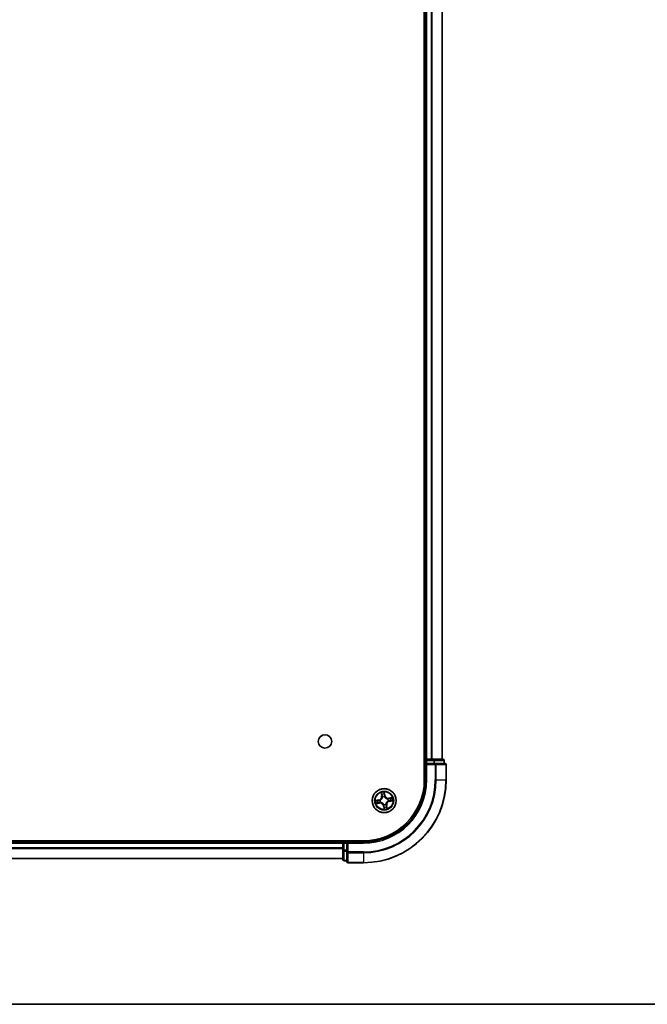
# Model space of a CAD drawing. Units: millimetres. Extents: x 36 to 7916, y 20 to 1425.
# Drawn here: x 1819 to 1971, y 20 to 258 of the extents above; entities that cross this region are included whole.
import ezdxf

# ---------------------------------------------------------------- set-up
doc = ezdxf.new("R2010")
doc.units = ezdxf.units.MM
doc.header["$LTSCALE"] = 2.5
for name, color, linetype, lineweight in [('Border (ISO)', 7, 'Continuous', 35), ('Visible (ISO)', 7, 'Continuous', 35), ('Visible Narrow (ISO)', 7, 'Continuous', 25)]:
    doc.layers.add(name, color=color, linetype=linetype, lineweight=lineweight)

# ---------------------------------------------------------------- blocks, each defined once
blk = doc.blocks.new('Borders tk図枠')
at = {"layer": 'Border (ISO)'}
blk.add_line((14.5, 8), (405.5, 8), dxfattribs=at)

msp = doc.modelspace()

# ---------------------------------------------------------------- linework, layer by layer
at = {"layer": 'Visible (ISO)'}
for p, q in [((1916.8071, 464.193), (1916.8071, 74.193)), ((1917.1071, 459.193), (1917.1071, 79.193)), ((1921.1071, 79.193), (1921.1071, 459.193)), ((1917.1071, 79.193), (1916.8071, 79.193)), ((1917.4071, 79.193), (1917.1071, 79.193)), ((1917.1071, 78.893), (1917.1071, 78.193)), ((1918.4665, 79.193), (1917.4071, 79.193)), ((1918.6902, 79.193), (1918.4665, 79.193)), ((1919.0657, 79.193), (1918.6902, 79.193)), ((1921.3071, 79.193), (1919.0657, 79.193)), ((1921.6071, 78.193), (1921.6071, 78.893)), ((1917.1071, 78.193), (1917.1071, 74.193)), ((1917.1071, 78.193), (1917.4071, 77.893)), ((1917.4071, 78.193), (1917.1071, 78.193)), ((1917.4071, 78.193), (1919.0657, 78.193)), ((1919.4665, 78.193), (1919.0657, 78.193)), ((1921.8071, 78.193), (1919.4665, 78.193)), ((1922.1071, 74.193), (1922.1071, 77.893)), ((1902.1071, 59.493), (1692.1071, 59.493)), ((1897.1071, 59.493), (1897.1071, 59.193)), ((1897.1071, 59.193), (1697.1071, 59.193)), ((1897.1071, 59.193), (1897.1071, 58.893)), ((1897.1071, 58.893), (1897.1071, 57.2344)), ((1897.1071, 57.2344), (1897.1071, 54.993)), ((1898.1071, 59.193), (1897.4071, 59.193)), ((1898.4071, 58.893), (1898.1071, 59.193)), ((1902.1071, 59.193), (1898.1071, 59.193)), ((1898.1071, 59.193), (1898.1071, 58.893)), ((1898.1071, 57.2344), (1898.1071, 58.893)), ((1898.1071, 57.2344), (1898.1071, 56.8335)), ((1697.1071, 55.193), (1897.1071, 55.193)), ((1898.1071, 56.8335), (1898.1071, 54.493)), ((1897.4071, 54.693), (1898.1071, 54.693)), ((1898.4071, 54.193), (1902.1071, 54.193))]:
    msp.add_line(p, q, dxfattribs=at)
for centre, radius in [((1892.8071, 83.493), 1.621), ((1907.1071, 69.193), 2.9)]:
    msp.add_circle(centre, radius, dxfattribs=at)
for centre, radius, start, end in [((1917.4071, 78.893), 0.3, 90, 180), ((1921.3071, 78.893), 0.3, 0, 90), ((1921.8071, 77.893), 0.3, 0, 90), ((1902.1071, 74.193), 20, 270, 0), ((1902.1071, 74.193), 15, 270, 0), ((1902.1071, 74.193), 14.7, 270, 0), ((1897.4071, 58.893), 0.3, 90, 180), ((1897.4071, 54.993), 0.3, 180, 270), ((1898.4071, 54.493), 0.3, 180, 270)]:
    msp.add_arc(centre, radius, start, end, dxfattribs=at)
at = {"layer": 'Visible Narrow (ISO)'}
for p, q in [((1917.4071, 79.193), (1917.4071, 459.193)), ((1918.4665, 459.193), (1918.4665, 79.193)), ((1918.697, 79.193), (1918.697, 459.193)), ((1921.0375, 459.193), (1921.0375, 79.193)), ((1916.8071, 78.893), (1917.1071, 78.893)), ((1917.4071, 78.893), (1917.1071, 78.893)), ((1917.4071, 79.193), (1917.4071, 78.893)), ((1917.4071, 78.893), (1919.0657, 78.893)), ((1917.4071, 78.193), (1917.4071, 78.893)), ((1919.0657, 79.193), (1919.0657, 78.893)), ((1919.2962, 78.893), (1919.0657, 78.893)), ((1919.0657, 78.893), (1919.0657, 78.193)), ((1919.2962, 78.893), (1921.5375, 78.893)), ((1919.2962, 78.193), (1919.2962, 78.893)), ((1921.6071, 78.893), (1921.5375, 78.893)), ((1921.5375, 78.893), (1921.5375, 78.193)), ((1917.4071, 74.193), (1917.4071, 77.893)), ((1917.4071, 77.893), (1919.4665, 77.893)), ((1919.4665, 78.193), (1919.4665, 77.893)), ((1919.4665, 77.893), (1919.4665, 74.193)), ((1919.697, 77.893), (1919.4665, 77.893)), ((1919.697, 74.193), (1919.697, 77.893)), ((1919.697, 77.893), (1922.0375, 77.893)), ((1922.0375, 77.893), (1922.0375, 74.193)), ((1922.1071, 77.893), (1922.0375, 77.893)), ((1917.4071, 74.193), (1917.1071, 74.193)), ((1919.697, 74.193), (1919.4665, 74.193)), ((1919.697, 74.193), (1922.0375, 74.193)), ((1922.0375, 74.193), (1922.1071, 74.193)), ((1905.8123, 69.3728), (1905.0472, 69.2227)), ((1905.3409, 69.2295), (1905.8219, 69.3239)), ((1905.8219, 69.3239), (1905.8123, 69.3728)), ((1905.8219, 69.3239), (1905.8358, 69.2526)), ((1906.1414, 69.2714), (1906.1627, 69.2697)), ((1906.3679, 71.1159), (1906.4912, 70.3461)), ((1906.5404, 70.354), (1906.4629, 70.8379)), ((1906.5404, 70.354), (1906.4912, 70.3461)), ((1906.5404, 70.354), (1906.6121, 70.3655)), ((1906.709, 70.0528), (1906.7, 70.0722)), ((1907.2868, 70.4878), (1907.1367, 71.2529)), ((1907.1436, 70.9592), (1907.2379, 70.4782)), ((1907.2379, 70.4782), (1907.1666, 70.4642)), ((1907.1854, 70.1586), (1907.1837, 70.1374)), ((1907.2379, 70.4782), (1907.2868, 70.4878)), ((1907.9669, 69.5911), (1907.9862, 69.6)), ((1908.0727, 69.1146), (1908.0514, 69.1164)), ((1909.03, 69.9322), (1908.2601, 69.8089)), ((1908.268, 69.7597), (1908.2601, 69.8089)), ((1908.268, 69.7597), (1908.752, 69.8372)), ((1908.268, 69.7597), (1908.2795, 69.6879)), ((1908.3923, 69.0622), (1908.3783, 69.1334)), ((1908.8732, 69.1565), (1908.3923, 69.0622)), ((1908.3923, 69.0622), (1908.4019, 69.0133)), ((1908.4019, 69.0133), (1909.1669, 69.1634)), ((1905.1842, 68.4539), (1905.954, 68.5772)), ((1905.9461, 68.6264), (1905.4622, 68.5489)), ((1905.9461, 68.6264), (1905.9346, 68.6981)), ((1905.9461, 68.6264), (1905.954, 68.5772)), ((1906.2473, 68.795), (1906.2279, 68.786)), ((1906.9762, 67.9078), (1906.9273, 67.8982)), ((1906.9273, 67.8982), (1907.0774, 67.1332)), ((1906.9762, 67.9078), (1907.0475, 67.9218)), ((1907.0706, 67.4269), (1906.9762, 67.9078)), ((1907.0287, 68.2274), (1907.0304, 68.2486)), ((1907.5051, 68.3332), (1907.5141, 68.3139)), ((1907.6737, 68.0321), (1907.602, 68.0206)), ((1907.6737, 68.0321), (1907.7229, 68.04)), ((1907.6737, 68.0321), (1907.7512, 67.5481)), ((1907.8462, 67.2701), (1907.7229, 68.04)), ((1897.4071, 59.193), (1897.4071, 59.493)), ((1697.1071, 58.893), (1897.1071, 58.893)), ((1897.1071, 57.7867), (1697.1071, 57.7867)), ((1697.1071, 57.6331), (1897.1071, 57.6331)), ((1897.4071, 58.893), (1897.1071, 58.893)), ((1897.4071, 57.2344), (1897.1071, 57.2344)), ((1897.4071, 59.193), (1897.4071, 58.893)), ((1897.4071, 57.2344), (1897.4071, 58.893)), ((1897.4071, 58.893), (1898.1071, 58.893)), ((1897.4071, 57.2344), (1897.4071, 57.0039)), ((1898.1071, 57.2344), (1897.4071, 57.2344)), ((1898.4071, 58.893), (1902.1071, 58.893)), ((1898.4071, 56.8335), (1898.4071, 58.893)), ((1902.1071, 58.893), (1902.1071, 59.193)), ((1897.1071, 55.2394), (1697.1071, 55.2394)), ((1897.4071, 54.7626), (1897.4071, 57.0039)), ((1897.4071, 57.0039), (1898.1071, 57.0039)), ((1897.4071, 54.7626), (1897.4071, 54.693)), ((1898.1071, 54.7626), (1897.4071, 54.7626)), ((1898.4071, 56.8335), (1898.1071, 56.8335)), ((1902.1071, 56.8335), (1898.4071, 56.8335)), ((1898.4071, 56.8335), (1898.4071, 56.6031)), ((1898.4071, 56.6031), (1902.1071, 56.6031)), ((1898.4071, 54.2626), (1898.4071, 56.6031)), ((1902.1071, 56.6031), (1902.1071, 56.8335)), ((1902.1071, 56.6031), (1902.1071, 54.2626)), ((1902.1071, 54.2626), (1898.4071, 54.2626)), ((1898.4071, 54.2626), (1898.4071, 54.193)), ((1902.1071, 54.2626), (1902.1071, 54.193))]:
    msp.add_line(p, q, dxfattribs=at)
for radius in [2.8677, 2.3092, 2.1415]:
    msp.add_circle((1907.1071, 69.193), radius, dxfattribs=at)
for centre, radius, start, end in [((1902.1071, 74.193), 17.3595, 270, 0), ((1902.1071, 74.193), 19.9305, 270, 0), ((1902.1071, 74.193), 17.59, 270, 0), ((1902.1071, 74.193), 15.3, 270, 0), ((1907.1071, 69.193), 2.0601, 179.175663, 201.0265), ((1907.1071, 69.193), 1.6122, 179.79356, 200.408602), ((1905.6478, 70.211), 0.8542, 281.101081, 9.101081), ((1905.6478, 70.211), 0.904, 281.101081, 9.101081), ((1907.1071, 69.193), 0.9688, 175.359125, 204.843037), ((1907.1071, 69.193), 0.9475, 175.359125, 204.843037), ((1907.1071, 69.193), 2.0601, 89.175663, 111.0265), ((1907.1071, 69.193), 1.6122, 89.79356, 110.408602), ((1907.1071, 69.193), 0.9688, 85.359125, 114.843037), ((1907.1071, 69.193), 0.9475, 85.359125, 114.843037), ((1908.125, 70.6523), 0.904, 191.101081, 279.101081), ((1908.125, 70.6523), 0.8542, 191.101081, 279.101081), ((1908.5663, 68.1751), 0.904, 101.101081, 189.101081), ((1908.5663, 68.1751), 0.8542, 101.101081, 189.101081), ((1907.1071, 69.193), 0.9475, 355.359125, 24.843037), ((1907.1071, 69.193), 0.9688, 355.359125, 24.843037), ((1907.1071, 69.193), 1.6122, 359.79356, 20.408602), ((1907.1071, 69.193), 2.0601, 359.175663, 21.0265), ((1906.0891, 67.7338), 0.904, 11.101081, 99.101081), ((1906.0891, 67.7338), 0.8542, 11.101081, 99.101081), ((1907.1071, 69.193), 0.9688, 265.359125, 294.843037), ((1907.1071, 69.193), 0.9475, 265.359125, 294.843037), ((1907.1071, 69.193), 2.0601, 269.175663, 291.0265), ((1907.1071, 69.193), 1.6122, 269.79356, 290.408602)]:
    msp.add_arc(centre, radius, start, end, dxfattribs=at)
for centre, major_axis, ratio, start_param, end_param in [((1919.0657, 78.893), (0, 0.3), 0.76822128, 4.71238898, 6.28318531), ((1921.3071, 78.893), (0, 0.3), 0.76822128, 4.71238898, 6.28318531), ((1919.4665, 77.893), (0, 0.3), 0.76822128, 4.71238898, 6.28318531), ((1921.8071, 77.893), (0, 0.3), 0.76822128, 4.71238898, 6.28318531), ((1905.3505, 69.1806), (-0.0068, 0.0495), 0.54850665, 0.10442473, 1.4996069), ((1905.5397, 69.1987), (-0.0008, 0.05), 0.89574018, 0.19731949, 1.55274262), ((1905.8454, 69.2037), (-0.0008, 0.05), 0.89572054, 0.1973017, 1.54834765), ((1906.1861, 69.2678), (-0.0175, 0.0468), 0.87684641, 0.18229136, 1.17990219), ((1906.1861, 69.2678), (-0.0231, 0.0444), 0.41070123, 0.09573579, 1.31868747), ((1906.5121, 70.8458), (-0.0488, -0.0107), 0.54850665, 4.7835784, 6.17876057), ((1906.5605, 70.662), (-0.0472, -0.0165), 0.89574018, 4.73044269, 6.08586581), ((1906.6613, 70.3733), (-0.0472, -0.0165), 0.89572054, 4.73483766, 6.08588361), ((1906.7189, 70.0315), (-0.05, 0.0003), 0.87684642, 5.10328313, 6.10089396), ((1906.7189, 70.0315), (-0.0496, 0.0063), 0.41070123, 4.96449783, 6.18744952), ((1907.0947, 70.9496), (0.0495, 0.0068), 0.54850665, 0.10442473, 1.4996069), ((1907.1127, 70.7604), (0.05, 0.0008), 0.89574018, 0.19731949, 1.55274262), ((1907.1178, 70.4546), (0.05, 0.0008), 0.89572054, 0.1973017, 1.54834765), ((1907.1818, 70.114), (0.0444, 0.0231), 0.41070123, 0.09573579, 1.31868747), ((1907.1818, 70.114), (0.0468, 0.0175), 0.87684641, 0.18229136, 1.17990219), ((1907.9456, 69.5812), (0.0003, 0.05), 0.87684642, 5.10328313, 6.10089396), ((1907.9456, 69.5812), (0.0063, 0.0496), 0.41070123, 4.96449783, 6.18744952), ((1908.028, 69.1183), (0.0231, -0.0444), 0.41070123, 0.09573579, 1.31868747), ((1908.028, 69.1183), (0.0175, -0.0468), 0.87684641, 0.18229136, 1.17990219), ((1908.2874, 69.6388), (-0.0165, 0.0472), 0.89572054, 4.73483766, 6.08588361), ((1908.3687, 69.1823), (0.0008, -0.05), 0.89572054, 0.1973017, 1.54834765), ((1908.5761, 69.7396), (-0.0165, 0.0472), 0.89574018, 4.73044269, 6.08586581), ((1908.6744, 69.1874), (0.0008, -0.05), 0.89574018, 0.19731949, 1.55274262), ((1908.7598, 69.788), (-0.0107, 0.0488), 0.54850665, 4.7835784, 6.17876057), ((1908.8636, 69.2054), (0.0068, -0.0495), 0.54850665, 0.10442473, 1.4996069), ((1905.4543, 68.598), (0.0107, -0.0488), 0.54850665, 4.7835784, 6.17876057), ((1905.6381, 68.6465), (0.0165, -0.0472), 0.89574018, 4.73044269, 6.08586581), ((1905.9267, 68.7473), (0.0165, -0.0472), 0.89572054, 4.73483766, 6.08588361), ((1906.2686, 68.8048), (-0.0003, -0.05), 0.87684642, 5.10328313, 6.10089396), ((1906.2686, 68.8048), (-0.0063, -0.0496), 0.41070123, 4.96449783, 6.18744952), ((1907.0323, 68.272), (-0.0444, -0.0231), 0.41070123, 0.09573579, 1.31868747), ((1907.0323, 68.272), (-0.0468, -0.0175), 0.87684641, 0.18229136, 1.17990219), ((1907.0963, 67.9314), (-0.05, -0.0008), 0.89572054, 0.1973017, 1.54834765), ((1907.1014, 67.6256), (-0.05, -0.0008), 0.89574018, 0.19731949, 1.55274262), ((1907.1194, 67.4365), (-0.0495, -0.0068), 0.54850665, 0.10442473, 1.4996069), ((1907.4953, 68.3545), (0.0496, -0.0063), 0.41070123, 4.96449783, 6.18744952), ((1907.4953, 68.3545), (0.05, -0.0003), 0.87684642, 5.10328313, 6.10089396), ((1907.5528, 68.0127), (0.0472, 0.0165), 0.89572054, 4.73483766, 6.08588361), ((1907.6536, 67.724), (0.0472, 0.0165), 0.89574018, 4.73044269, 6.08586581), ((1907.702, 67.5402), (0.0488, 0.0107), 0.54850665, 4.7835784, 6.17876057), ((1897.4071, 57.2344), (-0.3, 0), 0.76822128, 0, 1.57079633), ((1897.4071, 54.993), (-0.3, 0), 0.76822128, 0, 1.57079633), ((1898.4071, 56.8335), (-0.3, 0), 0.76822128, 0, 1.57079633), ((1898.4071, 54.493), (-0.3, 0), 0.76822128, 0, 1.57079633)]:
    msp.add_ellipse(centre, major_axis=major_axis, ratio=ratio, start_param=start_param, end_param=end_param, dxfattribs=at)
for points, knots in [([(1905.3409, 69.2295), (1905.3178, 69.2257), (1905.2935, 69.2233), (1905.2287, 69.2195), (1905.1877, 69.2194), (1905.1131, 69.2206), (1905.08, 69.2216), (1905.0472, 69.2227)], [-0.0320559737, -0.0320559737, -0.0320559737, -0.0320559737, -0.0236501899, -0.0236501899, -0.0102009359, -0.0102009359, 0.0003383294, 0.0003383294, 0.0003383294, 0.0003383294]), ([(1905.0472, 69.2227), (1905.0783, 69.2145), (1905.1096, 69.2063), (1905.1802, 69.1898), (1905.2188, 69.1821), (1905.2792, 69.1772), (1905.3018, 69.1772), (1905.3229, 69.1805)], [-0.0003383294, -0.0003383294, -0.0003383294, -0.0003383294, 0.0102009359, 0.0102009359, 0.0236501899, 0.0236501899, 0.0320559737, 0.0320559737, 0.0320559737, 0.0320559737]), ([(1905.3229, 69.1805), (1905.359, 69.186), (1905.3922, 69.1904), (1905.4503, 69.1966), (1905.4752, 69.1985), (1905.4949, 69.1988)], [-0.0289828459, -0.0289828459, -0.0289828459, -0.0289828459, -0.0145850634, -0.0145850634, 0, 0, 0, 0]), ([(1905.5301, 69.2475), (1905.5085, 69.2472), (1905.4811, 69.2454), (1905.4171, 69.2393), (1905.3807, 69.235), (1905.3409, 69.2295)], [0, 0, 0, 0, 0.0145850634, 0.0145850634, 0.0289828459, 0.0289828459, 0.0289828459, 0.0289828459]), ([(1905.4949, 69.1988), (1905.5459, 69.1997), (1905.5968, 69.2006), (1905.6987, 69.2023), (1905.7497, 69.2032), (1905.8006, 69.2041)], [-0.0687798542, -0.0687798542, -0.0687798542, -0.0687798542, -0.0343899271, -0.0343899271, 0, 0, 0, 0]), ([(1905.8358, 69.2526), (1905.7849, 69.2518), (1905.7339, 69.2509), (1905.632, 69.2492), (1905.581, 69.2484), (1905.5301, 69.2475)], [0, 0, 0, 0, 0.0343899271, 0.0343899271, 0.0687798542, 0.0687798542, 0.0687798542, 0.0687798542]), ([(1905.8006, 69.2041), (1905.8734, 69.2054), (1905.9461, 69.2144), (1906.0596, 69.2424), (1906.1003, 69.2551), (1906.1414, 69.2714)], [-0.0982412545, -0.0982412545, -0.0982412545, -0.0982412545, -0.0491206273, -0.0491206273, -0.0217758941, -0.0217758941, -0.0217758941, -0.0217758941]), ([(1906.1614, 69.311), (1906.1221, 69.2967), (1906.0832, 69.2854), (1905.9746, 69.2609), (1905.9052, 69.2531), (1905.8358, 69.2526)], [0.0217758941, 0.0217758941, 0.0217758941, 0.0217758941, 0.0491206273, 0.0491206273, 0.0982412545, 0.0982412545, 0.0982412545, 0.0982412545]), ([(1906.6697, 70.0398), (1906.6678, 70.0241), (1906.6654, 70.0083), (1906.6487, 69.9127), (1906.6246, 69.8322), (1906.5658, 69.705), (1906.5384, 69.6569), (1906.5069, 69.6117), (1906.4753, 69.5665), (1906.4397, 69.5242), (1906.3406, 69.4251), (1906.2734, 69.3747), (1906.1894, 69.326), (1906.1754, 69.3183), (1906.1614, 69.311)], [0.073818549, 0.073818549, 0.073818549, 0.073818549, 0.079279611, 0.079279611, 0.107010485, 0.107010485, 0.124342281, 0.124342281, 0.124342281, 0.141674077, 0.141674077, 0.16940495, 0.16940495, 0.174866013, 0.174866013, 0.174866013, 0.174866013]), ([(1906.1627, 69.2697), (1906.1774, 69.2776), (1906.192, 69.2858), (1906.2802, 69.3386), (1906.3507, 69.3935), (1906.4561, 69.5016), (1906.4943, 69.5476), (1906.5285, 69.5966), (1906.5627, 69.6457), (1906.5927, 69.6974), (1906.6577, 69.8336), (1906.6849, 69.9188), (1906.704, 70.0197), (1906.7067, 70.0363), (1906.709, 70.0528)], [-0.174866013, -0.174866013, -0.174866013, -0.174866013, -0.16940495, -0.16940495, -0.141674077, -0.141674077, -0.124342281, -0.124342281, -0.124342281, -0.107010485, -0.107010485, -0.079279611, -0.079279611, -0.073818549, -0.073818549, -0.073818549, -0.073818549]), ([(1906.5027, 70.8718), (1906.4997, 70.8865), (1906.4949, 70.9014), (1906.4794, 70.9402), (1906.4668, 70.964), (1906.4405, 71.0088), (1906.4269, 71.0298), (1906.3982, 71.0725), (1906.383, 71.0943), (1906.3679, 71.1159)], [0, 0, 0, 0, 0.0059340385, 0.0059340385, 0.0154285, 0.0154285, 0.0237449879, 0.0237449879, 0.0323943032, 0.0323943032, 0.0323943032, 0.0323943032]), ([(1906.3679, 71.1159), (1906.378, 71.091), (1906.3881, 71.0658), (1906.4074, 71.0166), (1906.4166, 70.9924), (1906.4349, 70.9413), (1906.4438, 70.9143), (1906.4558, 70.8707), (1906.4598, 70.8542), (1906.4629, 70.8379)], [-0.0323943032, -0.0323943032, -0.0323943032, -0.0323943032, -0.0237449879, -0.0237449879, -0.0154285, -0.0154285, -0.0059340385, -0.0059340385, 0, 0, 0, 0]), ([(1906.4629, 70.8379), (1906.4716, 70.7985), (1906.4801, 70.7626), (1906.4965, 70.7006), (1906.5042, 70.6744), (1906.5113, 70.6541)], [0, 0, 0, 0, 0.014491423, 0.014491423, 0.0289828459, 0.0289828459, 0.0289828459, 0.0289828459]), ([(1906.5449, 70.704), (1906.5385, 70.7225), (1906.5316, 70.7463), (1906.5174, 70.8029), (1906.5101, 70.8357), (1906.5027, 70.8718)], [-0.0289828459, -0.0289828459, -0.0289828459, -0.0289828459, -0.014491423, -0.014491423, 0, 0, 0, 0]), ([(1906.5113, 70.6541), (1906.5281, 70.606), (1906.5449, 70.5579), (1906.5785, 70.4617), (1906.5953, 70.4136), (1906.6121, 70.3655)], [0, 0, 0, 0, 0.0343899271, 0.0343899271, 0.0687798542, 0.0687798542, 0.0687798542, 0.0687798542]), ([(1906.6455, 70.4152), (1906.6287, 70.4634), (1906.612, 70.5115), (1906.5784, 70.6078), (1906.5617, 70.6559), (1906.5449, 70.704)], [-0.0687798542, -0.0687798542, -0.0687798542, -0.0687798542, -0.0343899271, -0.0343899271, 0, 0, 0, 0]), ([(1906.6121, 70.3655), (1906.6356, 70.3002), (1906.6523, 70.2324), (1906.6668, 70.122), (1906.6697, 70.0816), (1906.6697, 70.0398)], [0, 0, 0, 0, 0.0491206273, 0.0491206273, 0.0764653604, 0.0764653604, 0.0764653604, 0.0764653604]), ([(1906.7, 70.0722), (1906.7011, 70.1164), (1906.699, 70.159), (1906.6861, 70.2751), (1906.6694, 70.3465), (1906.6455, 70.4152)], [-0.0764653604, -0.0764653604, -0.0764653604, -0.0764653604, -0.0491206273, -0.0491206273, 0, 0, 0, 0]), ([(1907.1367, 71.2529), (1907.1286, 71.2218), (1907.1203, 71.1905), (1907.1038, 71.1199), (1907.0962, 71.0813), (1907.0913, 71.0208), (1907.0913, 70.9983), (1907.0945, 70.9772)], [-0.0003383294, -0.0003383294, -0.0003383294, -0.0003383294, 0.0102009359, 0.0102009359, 0.0236501899, 0.0236501899, 0.0320559737, 0.0320559737, 0.0320559737, 0.0320559737]), ([(1907.0945, 70.9772), (1907.1, 70.941), (1907.1044, 70.9079), (1907.1107, 70.8498), (1907.1125, 70.8248), (1907.1129, 70.8052)], [-0.0289828459, -0.0289828459, -0.0289828459, -0.0289828459, -0.0145850634, -0.0145850634, 0, 0, 0, 0]), ([(1907.1129, 70.8052), (1907.1137, 70.7542), (1907.1146, 70.7033), (1907.1164, 70.6014), (1907.1173, 70.5504), (1907.1182, 70.4994)], [-0.0687798542, -0.0687798542, -0.0687798542, -0.0687798542, -0.0343899271, -0.0343899271, 0, 0, 0, 0]), ([(1907.1182, 70.4994), (1907.1194, 70.4266), (1907.1285, 70.354), (1907.1564, 70.2404), (1907.1692, 70.1998), (1907.1854, 70.1586)], [-0.0982412545, -0.0982412545, -0.0982412545, -0.0982412545, -0.0491206273, -0.0491206273, -0.0217758941, -0.0217758941, -0.0217758941, -0.0217758941]), ([(1907.1436, 70.9592), (1907.1397, 70.9823), (1907.1374, 71.0066), (1907.1336, 71.0714), (1907.1335, 71.1124), (1907.1347, 71.187), (1907.1357, 71.2201), (1907.1367, 71.2529)], [-0.0320559737, -0.0320559737, -0.0320559737, -0.0320559737, -0.0236501899, -0.0236501899, -0.0102009359, -0.0102009359, 0.0003383294, 0.0003383294, 0.0003383294, 0.0003383294]), ([(1907.1616, 70.77), (1907.1612, 70.7916), (1907.1595, 70.819), (1907.1533, 70.883), (1907.149, 70.9194), (1907.1436, 70.9592)], [0, 0, 0, 0, 0.0145850634, 0.0145850634, 0.0289828459, 0.0289828459, 0.0289828459, 0.0289828459]), ([(1907.1666, 70.4642), (1907.1658, 70.5152), (1907.165, 70.5662), (1907.1633, 70.6681), (1907.1624, 70.719), (1907.1616, 70.77)], [0, 0, 0, 0, 0.0343899271, 0.0343899271, 0.0687798542, 0.0687798542, 0.0687798542, 0.0687798542]), ([(1907.2251, 70.1387), (1907.2107, 70.178), (1907.1994, 70.2169), (1907.1749, 70.3255), (1907.1672, 70.3949), (1907.1666, 70.4642)], [0.0217758941, 0.0217758941, 0.0217758941, 0.0217758941, 0.0491206273, 0.0491206273, 0.0982412545, 0.0982412545, 0.0982412545, 0.0982412545]), ([(1907.1837, 70.1374), (1907.1916, 70.1227), (1907.1999, 70.108), (1907.2527, 70.0199), (1907.3076, 69.9493), (1907.4156, 69.844), (1907.4617, 69.8058), (1907.5107, 69.7716), (1907.5597, 69.7374), (1907.6114, 69.7074), (1907.7476, 69.6424), (1907.8328, 69.6152), (1907.9337, 69.5961), (1907.9503, 69.5934), (1907.9669, 69.5911)], [-0.174866013, -0.174866013, -0.174866013, -0.174866013, -0.16940495, -0.16940495, -0.141674077, -0.141674077, -0.124342281, -0.124342281, -0.124342281, -0.107010485, -0.107010485, -0.079279611, -0.079279611, -0.073818549, -0.073818549, -0.073818549, -0.073818549]), ([(1907.9538, 69.6304), (1907.9381, 69.6323), (1907.9224, 69.6347), (1907.8267, 69.6514), (1907.7463, 69.6755), (1907.619, 69.7343), (1907.571, 69.7617), (1907.5257, 69.7932), (1907.4805, 69.8248), (1907.4382, 69.8604), (1907.3391, 69.9595), (1907.2887, 70.0267), (1907.24, 70.1107), (1907.2324, 70.1246), (1907.2251, 70.1387)], [0.073818549, 0.073818549, 0.073818549, 0.073818549, 0.079279611, 0.079279611, 0.107010485, 0.107010485, 0.124342281, 0.124342281, 0.124342281, 0.141674077, 0.141674077, 0.16940495, 0.16940495, 0.174866013, 0.174866013, 0.174866013, 0.174866013]), ([(1908.0514, 69.1164), (1908.0367, 69.1085), (1908.0221, 69.1002), (1907.934, 69.0474), (1907.8634, 68.9925), (1907.758, 68.8845), (1907.7198, 68.8384), (1907.6857, 68.7894), (1907.6515, 68.7404), (1907.6214, 68.6886), (1907.5564, 68.5525), (1907.5293, 68.4673), (1907.5101, 68.3664), (1907.5074, 68.3498), (1907.5051, 68.3332)], [-0.174866013, -0.174866013, -0.174866013, -0.174866013, -0.16940495, -0.16940495, -0.141674077, -0.141674077, -0.124342281, -0.124342281, -0.124342281, -0.107010485, -0.107010485, -0.079279611, -0.079279611, -0.073818549, -0.073818549, -0.073818549, -0.073818549]), ([(1907.5444, 68.3463), (1907.5464, 68.362), (1907.5487, 68.3777), (1907.5654, 68.4734), (1907.5896, 68.5538), (1907.6483, 68.6811), (1907.6757, 68.7291), (1907.7073, 68.7743), (1907.7388, 68.8196), (1907.7744, 68.8618), (1907.8736, 68.9609), (1907.9407, 69.0114), (1908.0247, 69.0601), (1908.0387, 69.0677), (1908.0527, 69.075)], [0.073818549, 0.073818549, 0.073818549, 0.073818549, 0.079279611, 0.079279611, 0.107010485, 0.107010485, 0.124342281, 0.124342281, 0.124342281, 0.141674077, 0.141674077, 0.16940495, 0.16940495, 0.174866013, 0.174866013, 0.174866013, 0.174866013]), ([(1908.2795, 69.6879), (1908.2142, 69.6645), (1908.1464, 69.6478), (1908.0361, 69.6333), (1907.9957, 69.6304), (1907.9538, 69.6304)], [0, 0, 0, 0, 0.0491206273, 0.0491206273, 0.0764653604, 0.0764653604, 0.0764653604, 0.0764653604]), ([(1907.9862, 69.6), (1908.0304, 69.599), (1908.073, 69.601), (1908.1892, 69.614), (1908.2605, 69.6306), (1908.3293, 69.6546)], [-0.0764653604, -0.0764653604, -0.0764653604, -0.0764653604, -0.0491206273, -0.0491206273, 0, 0, 0, 0]), ([(1908.0527, 69.075), (1908.092, 69.0894), (1908.131, 69.1007), (1908.2395, 69.1252), (1908.3089, 69.1329), (1908.3783, 69.1334)], [0.0217758941, 0.0217758941, 0.0217758941, 0.0217758941, 0.0491206273, 0.0491206273, 0.0982412545, 0.0982412545, 0.0982412545, 0.0982412545]), ([(1908.4135, 69.1819), (1908.3407, 69.1807), (1908.268, 69.1716), (1908.1545, 69.1437), (1908.1138, 69.1309), (1908.0727, 69.1146)], [-0.0982412545, -0.0982412545, -0.0982412545, -0.0982412545, -0.0491206273, -0.0491206273, -0.0217758941, -0.0217758941, -0.0217758941, -0.0217758941]), ([(1908.5682, 69.7888), (1908.5201, 69.772), (1908.472, 69.7552), (1908.3757, 69.7216), (1908.3276, 69.7047), (1908.2795, 69.6879)], [0, 0, 0, 0, 0.0343899271, 0.0343899271, 0.0687798542, 0.0687798542, 0.0687798542, 0.0687798542]), ([(1908.3293, 69.6546), (1908.3774, 69.6713), (1908.4255, 69.6881), (1908.5218, 69.7217), (1908.5699, 69.7384), (1908.618, 69.7552)], [-0.0687798542, -0.0687798542, -0.0687798542, -0.0687798542, -0.0343899271, -0.0343899271, 0, 0, 0, 0]), ([(1908.3783, 69.1334), (1908.4292, 69.1343), (1908.4802, 69.1351), (1908.5821, 69.1368), (1908.6331, 69.1377), (1908.684, 69.1385)], [0, 0, 0, 0, 0.0343899271, 0.0343899271, 0.0687798542, 0.0687798542, 0.0687798542, 0.0687798542]), ([(1908.7192, 69.1872), (1908.6683, 69.1863), (1908.6173, 69.1855), (1908.5154, 69.1837), (1908.4644, 69.1828), (1908.4135, 69.1819)], [-0.0687798542, -0.0687798542, -0.0687798542, -0.0687798542, -0.0343899271, -0.0343899271, 0, 0, 0, 0]), ([(1908.752, 69.8372), (1908.7125, 69.8285), (1908.6766, 69.82), (1908.6146, 69.8036), (1908.5885, 69.7959), (1908.5682, 69.7888)], [0, 0, 0, 0, 0.014491423, 0.014491423, 0.0289828459, 0.0289828459, 0.0289828459, 0.0289828459]), ([(1908.618, 69.7552), (1908.6365, 69.7616), (1908.6603, 69.7685), (1908.717, 69.7827), (1908.7497, 69.79), (1908.7858, 69.7974)], [-0.0289828459, -0.0289828459, -0.0289828459, -0.0289828459, -0.014491423, -0.014491423, 0, 0, 0, 0]), ([(1908.684, 69.1385), (1908.7056, 69.1389), (1908.7331, 69.1406), (1908.797, 69.1467), (1908.8335, 69.1511), (1908.8732, 69.1565)], [0, 0, 0, 0, 0.0145850634, 0.0145850634, 0.0289828459, 0.0289828459, 0.0289828459, 0.0289828459]), ([(1908.8912, 69.2056), (1908.8551, 69.2001), (1908.822, 69.1957), (1908.7638, 69.1894), (1908.7389, 69.1876), (1908.7192, 69.1872)], [-0.0289828459, -0.0289828459, -0.0289828459, -0.0289828459, -0.0145850634, -0.0145850634, 0, 0, 0, 0]), ([(1909.03, 69.9322), (1909.005, 69.9221), (1908.9799, 69.912), (1908.9306, 69.8926), (1908.9065, 69.8835), (1908.8553, 69.8652), (1908.8283, 69.8563), (1908.7848, 69.8443), (1908.7682, 69.8403), (1908.752, 69.8372)], [-0.0323943032, -0.0323943032, -0.0323943032, -0.0323943032, -0.0237449879, -0.0237449879, -0.0154285, -0.0154285, -0.0059340385, -0.0059340385, 0, 0, 0, 0]), ([(1908.7858, 69.7974), (1908.8006, 69.8004), (1908.8154, 69.8052), (1908.8543, 69.8207), (1908.8781, 69.8332), (1908.9228, 69.8596), (1908.9438, 69.8732), (1908.9866, 69.9019), (1909.0083, 69.9171), (1909.03, 69.9322)], [0, 0, 0, 0, 0.0059340385, 0.0059340385, 0.0154285, 0.0154285, 0.0237449879, 0.0237449879, 0.0323943032, 0.0323943032, 0.0323943032, 0.0323943032]), ([(1908.8732, 69.1565), (1908.8963, 69.1604), (1908.9207, 69.1627), (1908.9854, 69.1665), (1909.0265, 69.1666), (1909.1011, 69.1654), (1909.1342, 69.1644), (1909.1669, 69.1634)], [-0.0320559737, -0.0320559737, -0.0320559737, -0.0320559737, -0.0236501899, -0.0236501899, -0.0102009359, -0.0102009359, 0.0003383294, 0.0003383294, 0.0003383294, 0.0003383294]), ([(1909.1669, 69.1634), (1909.1359, 69.1715), (1909.1045, 69.1798), (1909.034, 69.1963), (1908.9953, 69.2039), (1908.9349, 69.2088), (1908.9123, 69.2088), (1908.8912, 69.2056)], [-0.0003383294, -0.0003383294, -0.0003383294, -0.0003383294, 0.0102009359, 0.0102009359, 0.0236501899, 0.0236501899, 0.0320559737, 0.0320559737, 0.0320559737, 0.0320559737]), ([(1905.4283, 68.5887), (1905.4136, 68.5857), (1905.3987, 68.5809), (1905.3599, 68.5653), (1905.3361, 68.5528), (1905.2913, 68.5264), (1905.2703, 68.5129), (1905.2275, 68.4842), (1905.2058, 68.4689), (1905.1842, 68.4539)], [0, 0, 0, 0, 0.0059340385, 0.0059340385, 0.0154285, 0.0154285, 0.0237449879, 0.0237449879, 0.0323943032, 0.0323943032, 0.0323943032, 0.0323943032]), ([(1905.1842, 68.4539), (1905.2091, 68.4639), (1905.2342, 68.4741), (1905.2835, 68.4934), (1905.3076, 68.5026), (1905.3588, 68.5208), (1905.3858, 68.5297), (1905.4294, 68.5418), (1905.4459, 68.5458), (1905.4622, 68.5489)], [-0.0323943032, -0.0323943032, -0.0323943032, -0.0323943032, -0.0237449879, -0.0237449879, -0.0154285, -0.0154285, -0.0059340385, -0.0059340385, 0, 0, 0, 0]), ([(1905.5961, 68.6308), (1905.5776, 68.6244), (1905.5538, 68.6176), (1905.4972, 68.6034), (1905.4644, 68.596), (1905.4283, 68.5887)], [-0.0289828459, -0.0289828459, -0.0289828459, -0.0289828459, -0.014491423, -0.014491423, 0, 0, 0, 0]), ([(1905.4622, 68.5489), (1905.5016, 68.5575), (1905.5375, 68.5661), (1905.5995, 68.5824), (1905.6257, 68.5902), (1905.6459, 68.5973)], [0, 0, 0, 0, 0.014491423, 0.014491423, 0.0289828459, 0.0289828459, 0.0289828459, 0.0289828459]), ([(1905.8848, 68.7315), (1905.8367, 68.7147), (1905.7886, 68.6979), (1905.6923, 68.6644), (1905.6442, 68.6476), (1905.5961, 68.6308)], [-0.0687798542, -0.0687798542, -0.0687798542, -0.0687798542, -0.0343899271, -0.0343899271, 0, 0, 0, 0]), ([(1905.6459, 68.5973), (1905.694, 68.6141), (1905.7422, 68.6309), (1905.8384, 68.6645), (1905.8865, 68.6813), (1905.9346, 68.6981)], [0, 0, 0, 0, 0.0343899271, 0.0343899271, 0.0687798542, 0.0687798542, 0.0687798542, 0.0687798542]), ([(1906.2279, 68.786), (1906.1837, 68.7871), (1906.1411, 68.785), (1906.0249, 68.772), (1905.9536, 68.7554), (1905.8848, 68.7315)], [-0.0764653604, -0.0764653604, -0.0764653604, -0.0764653604, -0.0491206273, -0.0491206273, 0, 0, 0, 0]), ([(1905.9346, 68.6981), (1905.9999, 68.7216), (1906.0677, 68.7383), (1906.178, 68.7528), (1906.2185, 68.7556), (1906.2603, 68.7557)], [0, 0, 0, 0, 0.0491206273, 0.0491206273, 0.0764653604, 0.0764653604, 0.0764653604, 0.0764653604]), ([(1907.0304, 68.2486), (1907.0225, 68.2634), (1907.0142, 68.278), (1906.9615, 68.3661), (1906.9065, 68.4367), (1906.7985, 68.542), (1906.7525, 68.5802), (1906.7034, 68.6144), (1906.6544, 68.6486), (1906.6027, 68.6787), (1906.4665, 68.7437), (1906.3813, 68.7708), (1906.2804, 68.7899), (1906.2638, 68.7927), (1906.2473, 68.795)], [-0.174866013, -0.174866013, -0.174866013, -0.174866013, -0.16940495, -0.16940495, -0.141674077, -0.141674077, -0.124342281, -0.124342281, -0.124342281, -0.107010485, -0.107010485, -0.079279611, -0.079279611, -0.073818549, -0.073818549, -0.073818549, -0.073818549]), ([(1906.2603, 68.7557), (1906.276, 68.7537), (1906.2918, 68.7514), (1906.3874, 68.7347), (1906.4679, 68.7105), (1906.5951, 68.6518), (1906.6431, 68.6244), (1906.6884, 68.5928), (1906.7336, 68.5613), (1906.7759, 68.5257), (1906.875, 68.4265), (1906.9254, 68.3594), (1906.9741, 68.2754), (1906.9818, 68.2614), (1906.989, 68.2474)], [0.073818549, 0.073818549, 0.073818549, 0.073818549, 0.079279611, 0.079279611, 0.107010485, 0.107010485, 0.124342281, 0.124342281, 0.124342281, 0.141674077, 0.141674077, 0.16940495, 0.16940495, 0.174866013, 0.174866013, 0.174866013, 0.174866013]), ([(1906.989, 68.2474), (1907.0034, 68.208), (1907.0147, 68.1691), (1907.0392, 68.0606), (1907.0469, 67.9912), (1907.0475, 67.9218)], [0.0217758941, 0.0217758941, 0.0217758941, 0.0217758941, 0.0491206273, 0.0491206273, 0.0982412545, 0.0982412545, 0.0982412545, 0.0982412545]), ([(1907.096, 67.8866), (1907.0947, 67.9594), (1907.0856, 68.0321), (1907.0577, 68.1456), (1907.0449, 68.1863), (1907.0287, 68.2274)], [-0.0982412545, -0.0982412545, -0.0982412545, -0.0982412545, -0.0491206273, -0.0491206273, -0.0217758941, -0.0217758941, -0.0217758941, -0.0217758941]), ([(1907.0475, 67.9218), (1907.0483, 67.8708), (1907.0492, 67.8199), (1907.0508, 67.718), (1907.0517, 67.667), (1907.0525, 67.6161)], [0, 0, 0, 0, 0.0343899271, 0.0343899271, 0.0687798542, 0.0687798542, 0.0687798542, 0.0687798542]), ([(1907.0525, 67.6161), (1907.0529, 67.5944), (1907.0546, 67.567), (1907.0608, 67.503), (1907.0651, 67.4666), (1907.0706, 67.4269)], [0, 0, 0, 0, 0.0145850634, 0.0145850634, 0.0289828459, 0.0289828459, 0.0289828459, 0.0289828459]), ([(1907.0706, 67.4269), (1907.0744, 67.4038), (1907.0768, 67.3794), (1907.0806, 67.3147), (1907.0807, 67.2736), (1907.0795, 67.199), (1907.0784, 67.1659), (1907.0774, 67.1332)], [-0.0320559737, -0.0320559737, -0.0320559737, -0.0320559737, -0.0236501899, -0.0236501899, -0.0102009359, -0.0102009359, 0.0003383294, 0.0003383294, 0.0003383294, 0.0003383294]), ([(1907.0774, 67.1332), (1907.0856, 67.1642), (1907.0938, 67.1956), (1907.1103, 67.2661), (1907.118, 67.3048), (1907.1228, 67.3652), (1907.1228, 67.3878), (1907.1196, 67.4089)], [-0.0003383294, -0.0003383294, -0.0003383294, -0.0003383294, 0.0102009359, 0.0102009359, 0.0236501899, 0.0236501899, 0.0320559737, 0.0320559737, 0.0320559737, 0.0320559737]), ([(1907.1013, 67.5809), (1907.1004, 67.6318), (1907.0995, 67.6828), (1907.0977, 67.7847), (1907.0969, 67.8356), (1907.096, 67.8866)], [-0.0687798542, -0.0687798542, -0.0687798542, -0.0687798542, -0.0343899271, -0.0343899271, 0, 0, 0, 0]), ([(1907.1196, 67.4089), (1907.1141, 67.445), (1907.1097, 67.4781), (1907.1034, 67.5363), (1907.1016, 67.5612), (1907.1013, 67.5809)], [-0.0289828459, -0.0289828459, -0.0289828459, -0.0289828459, -0.0145850634, -0.0145850634, 0, 0, 0, 0]), ([(1907.5141, 68.3139), (1907.513, 68.2697), (1907.5151, 68.2271), (1907.5281, 68.1109), (1907.5447, 68.0396), (1907.5686, 67.9708)], [-0.0764653604, -0.0764653604, -0.0764653604, -0.0764653604, -0.0491206273, -0.0491206273, 0, 0, 0, 0]), ([(1907.602, 68.0206), (1907.5785, 68.0859), (1907.5618, 68.1537), (1907.5473, 68.264), (1907.5445, 68.3044), (1907.5444, 68.3463)], [0, 0, 0, 0, 0.0491206273, 0.0491206273, 0.0764653604, 0.0764653604, 0.0764653604, 0.0764653604]), ([(1907.5686, 67.9708), (1907.5854, 67.9227), (1907.6021, 67.8745), (1907.6357, 67.7783), (1907.6525, 67.7302), (1907.6692, 67.682)], [-0.0687798542, -0.0687798542, -0.0687798542, -0.0687798542, -0.0343899271, -0.0343899271, 0, 0, 0, 0]), ([(1907.7028, 67.7319), (1907.686, 67.78), (1907.6692, 67.8281), (1907.6356, 67.9244), (1907.6188, 67.9725), (1907.602, 68.0206)], [0, 0, 0, 0, 0.0343899271, 0.0343899271, 0.0687798542, 0.0687798542, 0.0687798542, 0.0687798542]), ([(1907.6692, 67.682), (1907.6756, 67.6636), (1907.6825, 67.6398), (1907.6967, 67.5831), (1907.704, 67.5503), (1907.7114, 67.5143)], [-0.0289828459, -0.0289828459, -0.0289828459, -0.0289828459, -0.014491423, -0.014491423, 0, 0, 0, 0]), ([(1907.7512, 67.5481), (1907.7426, 67.5876), (1907.734, 67.6235), (1907.7177, 67.6855), (1907.7099, 67.7116), (1907.7028, 67.7319)], [0, 0, 0, 0, 0.014491423, 0.014491423, 0.0289828459, 0.0289828459, 0.0289828459, 0.0289828459]), ([(1907.7114, 67.5143), (1907.7144, 67.4995), (1907.7192, 67.4846), (1907.7347, 67.4458), (1907.7473, 67.422), (1907.7736, 67.3773), (1907.7872, 67.3563), (1907.8159, 67.3135), (1907.8311, 67.2917), (1907.8462, 67.2701)], [0, 0, 0, 0, 0.0059340385, 0.0059340385, 0.0154285, 0.0154285, 0.0237449879, 0.0237449879, 0.0323943032, 0.0323943032, 0.0323943032, 0.0323943032]), ([(1907.8462, 67.2701), (1907.8361, 67.2951), (1907.826, 67.3202), (1907.8067, 67.3695), (1907.7975, 67.3936), (1907.7793, 67.4448), (1907.7703, 67.4718), (1907.7583, 67.5153), (1907.7543, 67.5319), (1907.7512, 67.5481)], [-0.0323943032, -0.0323943032, -0.0323943032, -0.0323943032, -0.0237449879, -0.0237449879, -0.0154285, -0.0154285, -0.0059340385, -0.0059340385, 0, 0, 0, 0])]:
    msp.add_open_spline(points, degree=3, knots=knots, dxfattribs=at)

# ---------------------------------------------------------------- block references
at = {"xscale": 5, "yscale": 5, "zscale": 5}
msp.add_blockref('Borders tk図枠', (951.25, -20), dxfattribs=at)

doc.saveas('drawing.dxf')
